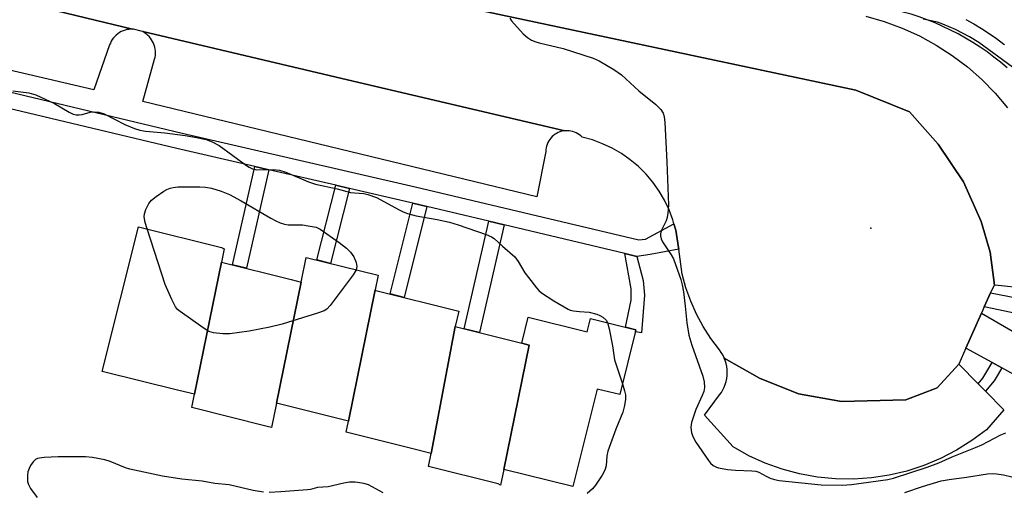
# Model space of a CAD drawing. Units: inches. Extents: x 1249767 to 1255767, y 545453 to 549453.
# Drawn here: x 1249899 to 1250146, y 545755 to 545873 of the extents above; entities that cross this region are included whole.
import ezdxf

# ---------------------------------------------------------------- set-up
doc = ezdxf.new("R2010")
doc.units = ezdxf.units.IN
doc.header["$MEASUREMENT"] = 0
for name, color, linetype in [('BLDG-Footprint', 5, 'Continuous'), ('ELEV-Spot Elevation', 7, 'Continuous'), ('TRANS-Driveway', 251, 'Continuous'), ('TRANS-Non Street Sidewalk', 7, 'Continuous'), ('TRANS-Parking Lot', 4, 'Continuous'), ('TRANS-Road', 130, 'Continuous'), ('TRANS-Street Sidewalk', 7, 'Continuous'), ('Undefined', 1, 'Continuous')]:
    doc.layers.add(name, color=color, linetype=linetype)

msp = doc.modelspace()

# ---------------------------------------------------------------- linework, layer by layer
at = {"layer": 'BLDG-Footprint'}
for points, elevation in [([(1249949.89, 545812.83), (1249943.16, 545779.84), (1249939.18, 545780.71), (1249920.07, 545785.47), (1249929.09, 545821.66), (1249949.92, 545816.47), (1249950.56, 545816.16)], 355.18), ([(1249969.83, 545807.84), (1249963.67, 545777.54), (1249962.43, 545771.46), (1249961.34, 545771.76), (1249942.47, 545776.47), (1249943.16, 545779.84), (1249949.89, 545812.83), (1249967.3, 545808.49)], 354.77), ([(1249988.31, 545805.86), (1249981.64, 545773.06), (1249980.29, 545773.4), (1249963.67, 545777.54), (1249969.83, 545807.84), (1249971.09, 545814.01), (1249989.06, 545809.52)], 354.66), ([(1250008.32, 545796.73), (1250002.34, 545764.97), (1249997.45, 545766.22), (1249981.08, 545770.3), (1249981.64, 545773.06), (1249988.31, 545805.86), (1249988.52, 545805.75), (1250009.28, 545800.57)], 354.02), ([(1250020.53, 545761.03), (1250026.86, 545792.08), (1250025.01, 545792.57), (1250026.63, 545799.05), (1250041.39, 545795.37), (1250042.24, 545798.77), (1250053.56, 545795.94), (1250049.51, 545779.71), (1250043.88, 545781.11), (1250037.8, 545756.73)], 387.36), ([(1250025.01, 545792.57), (1250026.86, 545792.08), (1250020.53, 545761.03), (1250019.73, 545757.11), (1250019.12, 545757.42), (1250001.69, 545761.76), (1250002.34, 545764.97), (1250008.32, 545796.73)], 353.64)]:
    msp.add_lwpolyline(points, close=True, dxfattribs=dict(at, elevation=elevation))
at = {"layer": 'ELEV-Spot Elevation'}
msp.add_point((1250112.31, 545821.3, 349.5), dxfattribs=at)
at = {"layer": 'TRANS-Driveway'}
msp.add_lwpolyline([(1250147.38, 545795.83), (1250149.81, 545794.43), (1250161.84, 545787.5), (1250157.65, 545779.47), (1250145.1, 545786.39), (1250142.67, 545787.73), (1250136.11, 545791.34), (1250140.02, 545800.07)], close=True, dxfattribs=at)
at = {"layer": 'TRANS-Non Street Sidewalk'}
for points in [[(1249961.75, 545835.87), (1249956.12, 545811.28), (1249952.64, 545812.15), (1249958.26, 545836.67)], [(1249981.92, 545831.22), (1249977.13, 545812.5), (1249973.73, 545813.35), (1249978.51, 545832.01)], [(1250001.3, 545826.73), (1249995.58, 545803.99), (1249992.08, 545804.86), (1249997.78, 545827.56)], [(1250020.63, 545822.13), (1250014.43, 545795.21), (1250010.57, 545796.17), (1250016.76, 545823.05)], [(1250053.8, 545814.25), (1250055.35, 545808.25), (1250055.73, 545804.53), (1250055, 545795.15), (1250053.43, 545795.43), (1250053.56, 545795.94), (1250050.95, 545796.6), (1250052.34, 545803.35), (1250052.39, 545806.15), (1250050.76, 545814.97)]]:
    msp.add_lwpolyline(points, close=True, dxfattribs=at)
at = {"layer": 'TRANS-Parking Lot'}
for points in [[(1249845.25, 545890.95), (1249927.62, 545871.01), (1249927.25, 545871.01), (1249926.75, 545870.97), (1249926.25, 545870.89), (1249925.77, 545870.76), (1249925.29, 545870.59), (1249924.83, 545870.39), (1249924.39, 545870.14), (1249923.97, 545869.86), (1249923.58, 545869.54), (1249923.22, 545869.19), (1249922.88, 545868.81), (1249922.58, 545868.41), (1249922.32, 545867.98), (1249922.1, 545867.53), (1249921.91, 545867.06), (1249917.98, 545855.89), (1249858.61, 545869.69)], [(1250158.98, 545805.37), (1250143.45, 545807.02), (1250143.26, 545807.04), (1250142.22, 545815.33), (1250139.97, 545822.97), (1250135.48, 545832.84), (1250129.19, 545842.27), (1250122.01, 545850.35), (1250108.54, 545855.75), (1250010.77, 545876.54)], [(1250111.11, 545874.28), (1250115.69, 545872.95), (1250120.16, 545871.3), (1250124.49, 545869.32), (1250128.68, 545867.03), (1250132.68, 545864.44), (1250136.49, 545861.57), (1250140.07, 545858.43), (1250143.41, 545855.03), (1250146.5, 545851.4)]]:
    msp.add_lwpolyline(points, dxfattribs=at)
for points in [[(1250035.76, 545845.62), (1250035.02, 545845.49), (1250034.57, 545845.36), (1250034.14, 545845.19), (1250033.73, 545844.98), (1250033.33, 545844.74), (1250032.96, 545844.47), (1250032.61, 545844.16), (1250032.29, 545843.82), (1250032.01, 545843.46), (1250031.75, 545843.08), (1250031.53, 545842.66), (1250031.34, 545842.24), (1250031.2, 545841.8), (1250031.09, 545841.35), (1250031.02, 545840.89), (1250030.99, 545840.43), (1250028.75, 545829.13), (1249930.24, 545852.92), (1249933.17, 545863.54), (1249933.29, 545864.03), (1249933.36, 545864.53), (1249933.39, 545865.03), (1249933.37, 545865.54), (1249933.32, 545866.04), (1249933.21, 545866.53), (1249933.07, 545867.01), (1249932.89, 545867.48), (1249932.67, 545867.94), (1249932.41, 545868.37), (1249932.11, 545868.78), (1249931.79, 545869.16), (1249931.42, 545869.51), (1249931.03, 545869.83), (1249930.62, 545870.12), (1249930.19, 545870.44), (1249982.85, 545858.06)], [(1250134.31, 545787.32), (1250139.19, 545782.4), (1250141.03, 545780.54), (1250145.64, 545775.89), (1250141.23, 545770.93), (1250137.62, 545768.23), (1250133.8, 545765.83), (1250129.79, 545763.75), (1250125.62, 545762.01), (1250121.33, 545760.61), (1250116.94, 545759.57), (1250112.48, 545758.9), (1250107.98, 545758.59), (1250103.46, 545758.66), (1250098.97, 545759.09), (1250094.53, 545759.9), (1250090.17, 545761.06), (1250085.92, 545762.58), (1250081.81, 545764.44), (1250077.86, 545766.63), (1250070.69, 545774.56), (1250074.51, 545779.62), (1250074.95, 545780.24), (1250075.33, 545780.89), (1250075.66, 545781.57), (1250075.93, 545782.28), (1250076.15, 545783.01), (1250076.3, 545783.75), (1250076.39, 545784.51), (1250076.41, 545785.26), (1250076.38, 545786.02), (1250076.28, 545786.77), (1250076.12, 545787.51), (1250075.9, 545788.24), (1250075.66, 545788.83), (1250084.45, 545783.83), (1250094.23, 545779.91), (1250104.99, 545777.96), (1250121.13, 545778.45), (1250128.96, 545781.38)]]:
    msp.add_lwpolyline(points, close=True, dxfattribs=at)
at = {"layer": 'TRANS-Road'}
msp.add_lwpolyline([(1250010.77, 545876.54), (1250108.54, 545855.75), (1250122.01, 545850.35), (1250129.19, 545842.27), (1250135.48, 545832.84), (1250139.97, 545822.97), (1250142.22, 545815.33), (1250143.26, 545807.04), (1250143.15, 545807.05), (1250142.31, 545805.17), (1250140.71, 545801.61), (1250140.02, 545800.07), (1250136.11, 545791.34), (1250134.31, 545787.32), (1250128.96, 545781.38), (1250121.13, 545778.45), (1250104.99, 545777.96), (1250094.23, 545779.91), (1250084.45, 545783.83), (1250075.66, 545788.83), (1250075.62, 545788.94), (1250075.28, 545789.62), (1250074.89, 545790.27), (1250074.44, 545790.88), (1250072.31, 545793.71), (1250070.4, 545796.69), (1250068.72, 545799.8), (1250067.28, 545803.03), (1250066.09, 545806.37), (1250065.16, 545809.78), (1250064.31, 545816.04), (1250064.25, 545816.5), (1250063.53, 545820.77), (1250063.08, 545822.38), (1250062.8, 545823.35), (1250061.87, 545825.85), (1250060.72, 545828.26), (1250059.37, 545830.57), (1250057.82, 545832.75), (1250056.09, 545834.79), (1250054.2, 545836.68), (1250052.14, 545838.39), (1250049.96, 545839.93), (1250047.64, 545841.27), (1250045.22, 545842.4), (1250042.71, 545843.33), (1250040.13, 545844.03), (1250039.79, 545844.35), (1250039.43, 545844.64), (1250039.04, 545844.89), (1250038.64, 545845.11), (1250038.21, 545845.3), (1250037.77, 545845.45), (1250037.32, 545845.56), (1250036.86, 545845.62), (1250036.4, 545845.65), (1250035.94, 545845.64), (1250035.76, 545845.62), (1249982.85, 545858.06), (1249930.19, 545870.44), (1249929.83, 545870.52), (1249927.86, 545871), (1249927.76, 545871.02), (1249927.62, 545871.01), (1249845.25, 545890.95)], dxfattribs=at)
at = {"layer": 'TRANS-Street Sidewalk'}
for points in [[(1250146.42, 545861.36), (1250144.79, 545862.73), (1250143.11, 545864.05), (1250141.4, 545865.31), (1250139.65, 545866.53), (1250137.85, 545867.68), (1250136.03, 545868.78), (1250134.16, 545869.82), (1250132.27, 545870.8), (1250130.35, 545871.71), (1250128.4, 545872.57), (1250126.42, 545873.36), (1250124.41, 545874.1), (1250122.39, 545874.76), (1250098.15, 545880.92), (1250073.76, 545886.43), (1250007.67, 545901.84), (1249940.4, 545918.1), (1249896.67, 545928.42)], [(1250136.1, 545873.42), (1250138.08, 545872.32), (1250140.01, 545871.15), (1250141.92, 545869.93), (1250143.78, 545868.64), (1250145.6, 545867.3), (1250145.81, 545867.13)], [(1250149.02, 545799.9), (1250140.71, 545801.61), (1250142.31, 545805.17), (1250163.91, 545801.01)]]:
    msp.add_lwpolyline(points, dxfattribs=at)
msp.add_lwpolyline([(1250145.1, 545786.39), (1250144.18, 545784.79), (1250143.18, 545783.15), (1250141.03, 545780.54), (1250139.19, 545782.4), (1250140.36, 545783.82), (1250141.35, 545785.46), (1250142.67, 545787.73)], close=True, dxfattribs=at)
msp.add_polyline3d([(1249871.31, 545861.46, 0), (1249940.02, 545845.07, 0), (1249998.34, 545831.64, 0), (1250054.26, 545818.35, 0), (1250055.94, 545818.57, 0), (1250063.08, 545822.38, 0), (1250063.53, 545820.77, 0), (1250064.25, 545816.5, 0), (1250064.31, 545816.04, 0), (1250057.15, 545814.7, 0), (1250053.8, 545814.25, 0), (1250050.76, 545814.97, 0), (1250020.63, 545822.13, 0), (1250016.76, 545823.05, 0), (1250001.3, 545826.73, 0), (1249997.78, 545827.56, 0), (1249997.03, 545827.74, 0), (1249981.92, 545831.22, 0), (1249978.51, 545832.01, 0), (1249961.75, 545835.87, 0), (1249958.26, 545836.67, 0), (1249938.71, 545841.17, 0), (1249873.49, 545856.73, 0)], dxfattribs=at)
at = {"layer": 'Undefined'}
for points, elevation in [([(1250022.05, 545873.79), (1250022.48, 545873.13), (1250025.4, 545869.88), (1250026.44, 545868.9), (1250027.45, 545868.3), (1250028.53, 545867.83), (1250029.37, 545867.58), (1250035.34, 545866.15), (1250042.83, 545863.79), (1250044.4, 545863.1), (1250048.07, 545860.97), (1250049.93, 545859.62), (1250054.28, 545855.63), (1250058.58, 545852.18), (1250059.8, 545850.93), (1250060.42, 545849.99), (1250060.64, 545849.17), (1250060.77, 545847.69), (1250061.31, 545837.83), (1250061.69, 545827.05), (1250061.56, 545825.06), (1250061.39, 545823.94), (1250061.12, 545823.13), (1250059.91, 545820.63), (1250059.72, 545819.89), (1250059.73, 545819.39), (1250059.89, 545818.63), (1250060.22, 545817.87), (1250062.41, 545814.64), (1250062.99, 545813.62), (1250064.82, 545808.51), (1250065.16, 545807.12), (1250065.46, 545805.41), (1250065.92, 545801.79), (1250066.29, 545797.65), (1250066.83, 545794.55), (1250067.56, 545792.08), (1250070.28, 545784.33), (1250070.68, 545782.9), (1250070.75, 545781.51), (1250070.56, 545780.48), (1250070.18, 545779.51), (1250068.53, 545776.02), (1250067.5, 545772.71), (1250067.32, 545771.59), (1250067.5, 545770.17), (1250067.85, 545769.08), (1250068.56, 545767.84), (1250071.7, 545763.24), (1250072.26, 545762.58), (1250072.93, 545762.02), (1250073.69, 545761.6), (1250074.22, 545761.42), (1250076.49, 545761.02), (1250078.51, 545760.8), (1250082.59, 545760.66), (1250083.55, 545760.56), (1250084.34, 545760.31), (1250086.14, 545759.32), (1250087.18, 545758.84), (1250088.26, 545758.48), (1250089.39, 545758.27), (1250099.87, 545757.18), (1250105.18, 545757.07), (1250107.49, 545757.22), (1250116.62, 545758.52), (1250117.99, 545758.87), (1250126.42, 545761.58), (1250129.35, 545762.67), (1250132.71, 545764.13), (1250138.52, 545766.49), (1250140.1, 545767.2), (1250144.89, 545769.63), (1250146.12, 545770.14)], 350), ([(1250147.78, 545861.49), (1250139.36, 545867.68), (1250137.01, 545869.11), (1250133.48, 545870.93), (1250130.32, 545872.28), (1250128.98, 545872.77), (1250125.41, 545873.51)], 350), ([(1249897.72, 545855.61), (1249901.73, 545855.08), (1249903.44, 545854.62), (1249908.11, 545852.41), (1249911.8, 545850.25), (1249912.8, 545849.77), (1249913.53, 545849.59), (1249914.25, 545849.58), (1249915, 545849.72), (1249917.05, 545850.3), (1249918.12, 545850.37), (1249919.18, 545850.29), (1249920.51, 545849.83), (1249925.69, 545847.17), (1249928.12, 545846.22), (1249929.49, 545845.77), (1249930.87, 545845.53), (1249935.73, 545845.14), (1249940.81, 545844.43), (1249943.63, 545843.98), (1249946.04, 545843.41), (1249947.59, 545842.83), (1249949.33, 545841.93), (1249956.13, 545836.98), (1249956.85, 545836.5), (1249957.63, 545836.14), (1249958.76, 545835.91), (1249962.79, 545835.97), (1249964.4, 545835.76), (1249966, 545835.27), (1249971.64, 545832.9), (1249973.44, 545832.29), (1249978.81, 545831.15), (1249982.19, 545830.24), (1249983.17, 545830.1), (1249985.47, 545829.97), (1249986.54, 545829.73), (1249988.63, 545828.98), (1249994.31, 545825.87), (1249995.36, 545825.37), (1249996.43, 545824.98), (1249998.58, 545824.36), (1250003.88, 545823.47), (1250006.89, 545822.78), (1250009.07, 545822.14), (1250016.08, 545819.73), (1250017.44, 545819.17), (1250018.13, 545818.74), (1250020.18, 545816.79), (1250023.24, 545814.13), (1250024.15, 545812.97), (1250025.8, 545810.15), (1250026.66, 545808.94), (1250028.67, 545806.36), (1250029.27, 545805.72), (1250029.96, 545805.16), (1250033.05, 545803.11), (1250036.58, 545801.04), (1250037.11, 545800.82), (1250037.96, 545800.62), (1250039.43, 545800.45), (1250041.89, 545800.32), (1250043.79, 545799.83), (1250044.57, 545799.52), (1250045.29, 545799.08), (1250046.09, 545798.3), (1250046.42, 545797.72)], 352), ([(1249931.26, 545821.12), (1249930.8, 545822.7), (1249930.55, 545824.09), (1249930.59, 545824.9), (1249930.94, 545825.93), (1249931.69, 545827.42), (1249932.36, 545828.3), (1249933.51, 545829.2), (1249935.49, 545830.5), (1249936.25, 545830.95), (1249937.03, 545831.29), (1249937.82, 545831.49), (1249938.93, 545831.63), (1249944.47, 545831.64), (1249945.93, 545831.53), (1249947.38, 545831.31), (1249949.81, 545830.58), (1249951.91, 545829.71), (1249954.79, 545828.13), (1249962.24, 545823.8), (1249963.5, 545823.13), (1249964.57, 545822.67), (1249965.68, 545822.31), (1249966.55, 545822.17), (1249970.14, 545822.12), (1249971.57, 545821.91), (1249973.57, 545821.52), (1249974.61, 545821.08), (1249979.35, 545817.71), (1249981.13, 545816.29), (1249982.16, 545815.32), (1249983.01, 545814.11), (1249983.55, 545812.76), (1249983.75, 545811.68), (1249983.56, 545810.89)], 354), ([(1249983.56, 545810.89), (1249982.8, 545809.68), (1249977.1, 545801.97), (1249976.28, 545801.09), (1249975.57, 545800.66), (1249973.91, 545800.05), (1249965.09, 545797.29), (1249961.97, 545796.53), (1249956.84, 545795.57), (1249951.96, 545794.88), (1249950.2, 545794.88), (1249947.86, 545795.13), (1249946.76, 545795.45), (1249945.28, 545796.36), (1249939.52, 545800.44), (1249938.88, 545801), (1249938.36, 545801.68), (1249937.46, 545803.48), (1249935.83, 545807.23), (1249931.26, 545821.12)], 354), ([(1250046.42, 545797.72), (1250046.86, 545796.18), (1250047.74, 545791.88), (1250048.21, 545788.41), (1250050.19, 545782.43)], 352), ([(1250050.19, 545782.43), (1250050.75, 545780.68), (1250050.95, 545779.62), (1250050.96, 545778.59), (1250050.71, 545776.96), (1250050.27, 545775.35), (1250048.55, 545771.1), (1250046.58, 545765.57), (1250046.33, 545764.45), (1250046.15, 545761.92), (1250045.83, 545760.84), (1250045.1, 545759.57), (1250043.45, 545757.1), (1250042.67, 545756.2), (1250041.37, 545755)], 352), ([(1249960.36, 545755.31), (1249957.85, 545755.76), (1249951.79, 545757.18), (1249948.25, 545757.5), (1249945.07, 545758.1), (1249939.97, 545758.59), (1249935.14, 545759.33), (1249926.98, 545761.09), (1249925.88, 545761.46), (1249922.08, 545762.99), (1249920.7, 545763.4), (1249917.62, 545764.01), (1249915.86, 545764.16), (1249909, 545764.21), (1249905.51, 545764.01), (1249904.38, 545763.87), (1249903.85, 545763.73), (1249903.39, 545763.47), (1249902.81, 545762.9), (1249902.15, 545761.97), (1249901.74, 545761.22), (1249901.47, 545760.44), (1249901.32, 545759.62), (1249901.38, 545758), (1249901.57, 545757.23), (1249902.1, 545756.27), (1249903.82, 545754.01)], 352), ([(1250120.83, 545755.22), (1250125.26, 545756.76), (1250129.95, 545758.16), (1250131.89, 545758.54), (1250136.23, 545759.1), (1250141.5, 545759.94), (1250142.66, 545760.03), (1250143.81, 545759.96), (1250145.52, 545759.65), (1250147.6, 545759.15), (1250148.47, 545759.04), (1250154.04, 545758.84), (1250155.76, 545759.08), (1250160.79, 545760.18), (1250167.01, 545761.38), (1250168.62, 545761.5), (1250169.93, 545761.29), (1250172.52, 545760.27), (1250175.77, 545758.57), (1250180, 545756.55), (1250191.16, 545751.82)], 352), ([(1249990.33, 545755.15), (1249986.69, 545757.15), (1249985.87, 545757.44), (1249985.03, 545757.62), (1249983.31, 545757.83), (1249981.92, 545757.82), (1249980.53, 545757.6), (1249976.61, 545756.69), (1249973.95, 545756.49), (1249972.16, 545756.03), (1249971.4, 545755.91), (1249964.75, 545755.42), (1249961.82, 545755.29)], 352)]:
    msp.add_lwpolyline(points, dxfattribs=dict(at, elevation=elevation))

doc.saveas('drawing.dxf')
